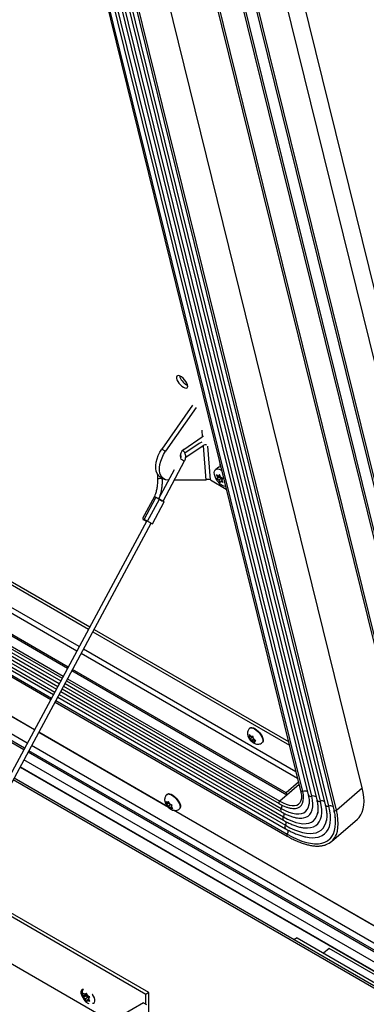
# Model space of a CAD drawing. Units: inches. Extents: x 0.1 to 10.8, y 0.2 to 8.4.
# Drawn here: x 8.8 to 9, y 5.5 to 6 of the extents above; entities that cross this region are included whole.
import ezdxf

# ---------------------------------------------------------------- set-up
doc = ezdxf.new("R2010")
doc.units = ezdxf.units.IN
doc.header["$MEASUREMENT"] = 0
doc.layers.add('FORMAT', color=7, linetype='Continuous')
doc.dimstyles.new('SLDDIMSTYLE1', dxfattribs={"dimtxt": 0.18, "dimasz": 0.02800105168269231, "dimexe": 0, "dimexo": 0.0625, "dimgap": 0, "dimtad": 0, "dimtih": 1, "dimtoh": 1, "dimdec": 0, "dimrnd": 1e-09, "dimzin": 0, "dimdsep": 46, "dimtxsty": 'Standard', "dimblk1": 'DOT', "dimblk2": 'DOT', "dimsah": 1, "dimcen": 0.09, "dimadec": 0, "dimazin": 0, "dimtfac": 0.02800105168269231, "dimtdec": 0, "dimtofl": 0, "dimtmove": 0, "dimatfit": 3, "dimldrblk": 'DOT', "dimfxl": 0, "dimfrac": 2, "dimtolj": 1, "dimtzin": 0, "dimarcsym": 0})

# ---------------------------------------------------------------- blocks, each defined once
blk = doc.blocks.new('_Dot')
at = {"color": 0, "linetype": 'ByBlock', "lineweight": -2}
blk.add_line((-0.5, 0), (-1, 0), dxfattribs=at)
at = {"color": 0, "linetype": 'ByBlock', "const_width": 0.5}
blk.add_lwpolyline([(-0.25, 0, 1), (0.25, 0, 1)], format="xyb", close=True, dxfattribs=at)

msp = doc.modelspace()

# ---------------------------------------------------------------- linework, layer by layer
at = {"color": 7, "linetype": 'Continuous', "lineweight": 25}
for p, q in [((9.002439659355101, 5.566184285359832), (8.873972784756399, 6.087016496354583)), ((9.003113646271304, 5.567311734505176), (8.875082942402862, 6.086375615986802)), ((8.888772529686667, 6.078472785464402), (9.011424720601084, 5.581214546896212)), ((8.889882687333131, 6.077831905096621), (9.01209870751729, 5.582341996041555)), ((8.821850819676694, 6.074884693384055), (8.926734810458582, 5.649662541856475)), ((8.92775655933843, 5.649354911104933), (8.822872568556544, 6.074577062632513)), ((8.825611437721971, 6.07286312644293), (8.930495428503857, 5.647640974915349)), ((8.95758588536376, 5.65118537745282), (8.852701894581875, 6.0764075289804)), ((8.932331170295727, 5.646959110619311), (8.827447179513841, 6.07218126214689)), ((8.82990862648935, 6.070382412171008), (8.934792617271238, 5.645160260643429)), ((8.936628359063109, 5.64447839634739), (8.831744368281221, 6.069700547874969)), ((8.834205815256732, 6.067901697899087), (8.93908980603862, 5.642679546371508)), ((8.940928036209096, 5.64199834953597), (8.836044045427208, 6.06722050106355)), ((8.838414935220237, 6.065322433019203), (8.943298926002123, 5.640100281491623)), ((8.944620192291154, 5.639967427558491), (8.839736201509268, 6.065189579086071)), ((8.899020869468524, 6.063277663498932), (9.016026388225464, 5.588912242660816)), ((8.914456220508681, 6.063977065649586), (9.027075349505688, 5.607395007908669)), ((8.924770435161786, 6.058022796270536), (9.033337204071357, 5.617869873827567)), ((8.49113310081924, 5.920707716908153), (8.820403429875551, 5.730624001989582)), ((8.491270731531554, 5.922182087741594), (8.821041140956744, 5.731809682571015)), ((8.8098337332076, 5.710972024063484), (8.4888519504296, 5.896270863064534)), ((8.81021697921888, 5.711684583977976), (8.488934662527726, 5.897156917514154)), ((8.488279121065137, 5.890134420890341), (8.807179531778207, 5.706037132406656)), ((8.487970723158018, 5.886830704214669), (8.805750571922648, 5.703380302374448)), ((8.487650561872703, 5.883400972193883), (8.804267106524684, 5.700622131523312)), ((8.48704501458074, 5.876914038786827), (8.80146130677417, 5.695405376824064)), ((8.48733040058739, 5.879971240173094), (8.802783641126721, 5.697863960672175)), ((8.869467629024953, 5.853120367477611), (8.870105392358331, 5.852818793029047)), ((8.789698979191416, 5.673535969472313), (8.484506470761424, 5.849719854409511)), ((8.872494691430495, 5.842841080767777), (8.857134932646373, 5.820849478102954)), ((8.874361453332828, 5.841763422060172), (8.859001694548706, 5.819771819395349)), ((8.8681533748804, 5.820651467379408), (8.87743757810839, 5.826949094611468)), ((8.875917167908002, 5.823655200913689), (8.868756778602709, 5.818798191478002)), ((8.877783929810334, 5.822577542206083), (8.86909936006947, 5.816686656197263)), ((8.877783929810334, 5.822577542206083), (8.879151464377268, 5.805316910911511)), ((8.857134932646373, 5.820849478102954), (8.859001694548706, 5.819771819395349)), ((8.866632964680013, 5.817357573681629), (8.866343032975614, 5.81718543312813)), ((8.857730205083838, 5.7947469141686), (8.868572322307841, 5.814905396956887)), ((8.88574779481881, 5.811777217542198), (8.884198079560724, 5.810726020280397)), ((8.88625982698141, 5.813756789500013), (8.886221257522926, 5.813157954208484)), ((8.886221257522926, 5.813157954208484), (8.886312733434899, 5.812003371335708)), ((8.863319740164982, 5.810417245729004), (8.85552804596025, 5.795930339687263)), ((8.856396969875421, 5.806881687435784), (8.858263731777754, 5.805804028728178)), ((8.857423891774046, 5.80574073188901), (8.857417322600426, 5.806292650345646)), ((8.88461383327629, 5.808028699091603), (8.885111036242794, 5.806635305983082)), ((8.886057464247077, 5.806878398845436), (8.884773948599705, 5.806007769143006)), ((8.885111036242794, 5.806635305983082), (8.884773948599705, 5.806007769143006)), ((8.886353958634787, 5.807478400615), (8.885111036242794, 5.806635305983082)), ((8.886124765872253, 5.808120704940102), (8.885561308666977, 5.807339617915447)), ((8.886239362253521, 5.807799552777551), (8.885561308666977, 5.807339617915447)), ((8.887118124418858, 5.806266092761569), (8.885721423990391, 5.805318687966849)), ((8.886385155978893, 5.807390971200436), (8.886057464247077, 5.806878398845436)), ((8.886057464247077, 5.806878398845436), (8.887118124418858, 5.806266092761569)), ((8.886621968838757, 5.80672731183158), (8.886124765872253, 5.808120704940102)), ((8.886696721938337, 5.810477432643641), (8.887138749254959, 5.810193450448961)), ((8.887118124418858, 5.806266092761569), (8.887404231669514, 5.805648953963696)), ((8.860561117403158, 5.805288206048404), (8.860149260430536, 5.805287570110945)), ((8.879151464377268, 5.805316910911511), (8.863402134116894, 5.805292592787176)), ((8.881522822694018, 5.805433860552046), (8.889440090859715, 5.800863318926703)), ((8.885721423990391, 5.805318687966849), (8.88644499651908, 5.804078845042908)), ((8.88644499651908, 5.804078845042908), (8.88678208416217, 5.804706381882983)), ((8.887399127098515, 5.805124932220997), (8.88678208416217, 5.804706381882983)), ((8.887232356586354, 5.805410693815348), (8.88779581379163, 5.806191780840003)), ((8.887955929115043, 5.804170850891405), (8.887232356586354, 5.805410693815348)), ((8.853440024730324, 5.797057392794131), (8.847519062398694, 5.786048692667925)), ((8.84821100767791, 5.785672916267535), (8.854131970009538, 5.796681616393741)), ((8.855914340812003, 5.795719647471704), (8.854131970009538, 5.796681616393741)), ((8.849993378480374, 5.784710947345498), (8.855914340812003, 5.795719647471704)), ((8.852436718287011, 5.783400429753006), (8.85835768061864, 5.794409129879212)), ((8.849606235447135, 5.784920062558009), (8.661980574581564, 5.4360722704657)), ((8.666097498391403, 5.438448919992713), (8.85180766240847, 5.783735275748021)), ((8.847707168151238, 5.785945446600475), (8.847556673395562, 5.785665635390234)), ((8.849993378480374, 5.784710947345498), (8.84821100767791, 5.785672916267535)), ((8.822569532522765, 5.72937353754823), (8.921104072652367, 5.67249075831541)), ((8.823207243603957, 5.730559218129662), (8.920657176977599, 5.674302569049505)), ((8.793253101459207, 5.680144061884758), (8.712673584780767, 5.726661626709014)), ((8.793313536146453, 5.680256426617353), (8.713064330025414, 5.726583307215648)), ((8.919749959286836, 5.647518737389126), (8.811999835854815, 5.709721559622132)), ((8.91948138784459, 5.648607583510062), (8.812383081866095, 5.710434119536624)), ((8.809345634425421, 5.704786667965303), (8.915962707148891, 5.643237941983513)), ((8.806433209171898, 5.69937166708196), (8.918112887808984, 5.634900360915108)), ((8.807916674569862, 5.702129837933096), (8.917073303756629, 5.639115057210898)), ((8.803627409421384, 5.694154912382712), (8.919969929380118, 5.626991805217468)), ((8.804949743773935, 5.696613496230823), (8.919152471861338, 5.630685664619319)), ((8.860487195251027, 5.641330645705533), (8.795419204106421, 5.678893597443405)), ((8.860169581426964, 5.641661253198279), (8.795479638793667, 5.679005962176)), ((8.901406439918128, 5.681218006170339), (8.90121776167898, 5.681054761288554)), ((8.900603980992681, 5.676702066837978), (8.901177563952515, 5.676039947255889)), ((8.901289302251884, 5.67670455803359), (8.900989221609754, 5.676681927138903)), ((8.901610540039986, 5.67716877594942), (8.901036957080152, 5.677830895531506)), ((8.901036957080152, 5.677830895531506), (8.901163012937126, 5.677135025226073)), ((8.901289302251884, 5.67670455803359), (8.901163012937126, 5.677135025226073)), ((8.901603933909403, 5.675632110958093), (8.901177563952515, 5.676039947255889)), ((8.901712795464263, 5.677070965414241), (8.901289302251884, 5.67670455803359)), ((8.902976139285014, 5.676819346461984), (8.901603933909403, 5.675632110958093)), ((8.901603933909403, 5.675632110958093), (8.90173022322416, 5.675201643765611)), ((8.902036909996873, 5.676760939651623), (8.901610540039986, 5.67716877594942)), ((8.90173022322416, 5.675201643765611), (8.90198085205271, 5.674613554305017)), ((8.903189045204062, 5.675658886024553), (8.90198085205271, 5.674613554305017)), ((8.902036909996873, 5.676760939651623), (8.902336990639, 5.67678357054631)), ((8.90266617331191, 5.674616045500631), (8.902366092669784, 5.674593414605944)), ((8.903513159736672, 5.675348860261934), (8.90266617331191, 5.674616045500631)), ((8.90266617331191, 5.674616045500631), (8.9030925432688, 5.674208209202835)), ((8.902972860084624, 5.676175341386643), (8.90284680422765, 5.676871211692077)), ((8.903099149399381, 5.675744874194161), (8.902972860084624, 5.676175341386643)), ((8.9030925432688, 5.674208209202835), (8.90379069920021, 5.673653870465587)), ((8.903099149399381, 5.675744874194161), (8.903525519356268, 5.675337037896365)), ((8.903867812169935, 5.675065255966914), (8.903413781056901, 5.674672427118664)), ((8.903413781056901, 5.674672427118664), (8.90371386169903, 5.674695058013351)), ((8.903413781056901, 5.674672427118664), (8.90354007037166, 5.674241959926182)), ((8.904223675287678, 5.674782699159119), (8.903525519356268, 5.675337037896365)), ((8.90379069920021, 5.673653870465587), (8.90354007037166, 5.674241959926182)), ((8.907499022353468, 5.673794887712579), (8.907687700592616, 5.673958132594365)), ((8.99556843506562, 5.5546900623024), (8.79186508183863, 5.672285505030962)), ((8.786093319215954, 5.661554208266367), (8.98931835477155, 5.544234892451975)), ((8.986049987903714, 5.538767549773327), (8.783075079955431, 5.655942469993565)), ((8.925673562468056, 5.653965068395287), (8.91948138784459, 5.648607583510062)), ((8.91948138784459, 5.648607583510062), (8.919749959286836, 5.647518737389126)), ((8.925942133910302, 5.652876222274354), (8.919749959286836, 5.647518737389126)), ((8.944620192291154, 5.639967427558491), (8.95758588536376, 5.65118537745282)), ((8.859083508724945, 5.644356861977966), (8.859471707558658, 5.643580399801734)), ((8.859773771775732, 5.643095893289209), (8.859471707558658, 5.643580399801734)), ((8.860837866516139, 5.64368835661063), (8.859527947626315, 5.64255501152916)), ((8.860081882410938, 5.643690665471679), (8.859656146338029, 5.64393643767516)), ((8.859889330211248, 5.648013100799553), (8.859700651972101, 5.647849855917769)), ((8.860681355880073, 5.643881137313602), (8.859773771775732, 5.643095893289209)), ((8.860566817706003, 5.644110232695085), (8.860081882410938, 5.643690665471679)), ((8.860081882410938, 5.643690665471679), (8.860205554266773, 5.643929399780721)), ((8.86045227953193, 5.644339328076568), (8.860205554266773, 5.643929399780721)), ((8.860840478365644, 5.643562865900337), (8.86045227953193, 5.644339328076568)), ((8.861142542582717, 5.643078359387811), (8.860840478365644, 5.643562865900337)), ((8.859650099919898, 5.642857158980165), (8.859527947626315, 5.64255501152916)), ((8.859773771775732, 5.643095893289209), (8.859650099919898, 5.642857158980165)), ((8.860526321312307, 5.641888815022872), (8.860100585239397, 5.642134587226354)), ((8.861598096280032, 5.642816117390636), (8.860526321312307, 5.641888815022872)), ((8.860526321312307, 5.641888815022872), (8.860828385529382, 5.641404308510347)), ((8.860828385529382, 5.641404308510347), (8.86134115733467, 5.640735627178956)), ((8.861142542582717, 5.643078359387811), (8.861568278655627, 5.642832587184329)), ((8.86134115733467, 5.640735627178956), (8.861463309628254, 5.641037774629962)), ((8.861586981484088, 5.641276508939005), (8.861463309628254, 5.641037774629962)), ((8.862028007938353, 5.641658086124145), (8.861586981484088, 5.641276508939005)), ((8.861586981484088, 5.641276508939005), (8.862012717556997, 5.641030736735524)), ((8.861895092119292, 5.641871281121475), (8.862018763975128, 5.642110015430519)), ((8.861895092119292, 5.641871281121475), (8.862197156336366, 5.641386774608949)), ((8.862018763975128, 5.642110015430519), (8.862265489240285, 5.642519943726365)), ((8.862709928141655, 5.64071809327756), (8.862197156336366, 5.641386774608949)), ((8.999417094652099, 5.561128121940016), (8.86296333284636, 5.639901201898315)), ((8.999482537684413, 5.561237595416545), (8.863354078091009, 5.63982288240495)), ((8.865981912646589, 5.640589982341794), (8.866170590885735, 5.640753227223579)), ((8.925886346876275, 5.643211873457888), (8.926038278563814, 5.643351265163402)), ((8.93083963749414, 5.642375527039674), (8.930892723896159, 5.64267311794265)), ((8.939622124498872, 5.634794395543082), (8.93964601812407, 5.634925744142334)), ((8.94224379654942, 5.624305952687121), (8.955209489622028, 5.635523902581449)), ((8.929893935083047, 5.631076009208096), (8.93017726654688, 5.631081071096157)), ((8.849106391723376, 5.547669483016266), (8.754282918073566, 5.602409909171569)), ((8.850639399224988, 5.548554469409481), (8.755009339939685, 5.6037605275409)), ((8.74464822099502, 5.584496353062965), (8.831867352831331, 5.534145819995093)), ((8.924921815116766, 5.57593026826867), (8.923298555653625, 5.574993180527072)), ((8.924921815116766, 5.57593026826867), (8.96734822198796, 5.551438024913989)), ((8.941039520435945, 5.570693430907691), (8.938219594263211, 5.5682536237694)), ((8.98346592730714, 5.54620118755301), (8.941039520435945, 5.570693430907691)), ((8.817821854408788, 5.548205041936924), (8.818075123157046, 5.547349758499014)), ((8.819171874669983, 5.54686295678582), (8.817821854408788, 5.546083606677966)), ((8.818075123157046, 5.546498240227556), (8.817821854408788, 5.546083606677966)), ((8.8182879911935, 5.546801113261544), (8.818075123157046, 5.547349758499014)), ((8.8182879911935, 5.546801113261544), (8.818075123157046, 5.546498240227556)), ((8.819702204755874, 5.547617521373367), (8.8182879911935, 5.546801113261544)), ((8.818818321279391, 5.547555677849091), (8.818392585206482, 5.547801450052572)), ((8.818818321279391, 5.54543424259013), (8.818392585206482, 5.545680014793613)), ((8.819526244062992, 5.547964352973169), (8.818818321279391, 5.547555677849091)), ((8.818818321279391, 5.547555677849091), (8.819031189315846, 5.547858550883079)), ((8.820232534841765, 5.546250650701954), (8.818818321279391, 5.54543424259013)), ((8.818818321279391, 5.54543424259013), (8.819031189315846, 5.54488559735266)), ((8.819412844666457, 5.548347300440605), (8.819031189315846, 5.547858550883079)), ((8.819031189315846, 5.54488559735266), (8.819412844666457, 5.544104429922686)), ((8.819702204755874, 5.547617521373367), (8.819171874669983, 5.54686295678582)), ((8.819171874669983, 5.54686295678582), (8.820232534841765, 5.546250650701954)), ((8.819666113414716, 5.547492017002693), (8.819412844666457, 5.548347300440605)), ((8.81987898145117, 5.546943371765224), (8.819666113414716, 5.547492017002693)), ((8.81987898145117, 5.544821936506263), (8.819666113414716, 5.544519063472275)), ((8.81987898145117, 5.546943371765224), (8.82030471752408, 5.546697599561741)), ((8.820551453056993, 5.545210146101032), (8.81987898145117, 5.544821936506263)), ((8.81987898145117, 5.544821936506263), (8.82030471752408, 5.544576164302782)), ((8.820232534841765, 5.546250650701954), (8.820463940090493, 5.545654227726687)), ((8.82040931153706, 5.54557650109381), (8.820622179573515, 5.545879374127798)), ((8.82040931153706, 5.54557650109381), (8.820622179573515, 5.54502785585634)), ((8.820622179573515, 5.545879374127798), (8.821003834924127, 5.546368123685324)), ((8.821003834924127, 5.544246688426365), (8.820622179573515, 5.54502785585634)), ((8.850639399224988, 5.548554469409481), (8.849106391723376, 5.547669483016266)), ((8.849106391723376, 5.542823292253079), (8.849106391723376, 5.547669483016266)), ((8.850639399224988, 5.53124741466739), (8.850639399224988, 5.548554469409481)), ((8.848002598037944, 5.543460498784357), (8.435425410360942, 5.305284758051612)), ((8.819412844666457, 5.544104429922686), (8.819666113414716, 5.544519063472275)), ((8.848002598037944, 5.543460498784357), (8.849535605539556, 5.542575512391141))]:
    msp.add_line(p, q, dxfattribs=at)
at = {"color": 8, "linetype": 'Continuous', "lineweight": 25}
for p, q in [((8.900253475897006, 6.062344559967957), (9.016736032502873, 5.59009933964271)), ((8.815704394386941, 5.721887200490241), (8.490118955667064, 5.909843673497204)), ((8.489883174825321, 5.907317868098769), (8.814611905268881, 5.719855962252563)), ((8.488401135471383, 5.891441501837647), (8.807744884798767, 5.707088279419624)), ((8.488122340507866, 5.888454907088469), (8.806453090005094, 5.704686477024739)), ((8.48748175485111, 5.881592624733238), (8.803484940201164, 5.699167868850763)), ((8.487801916136425, 5.885022356754026), (8.804968405599126, 5.701926039701899)), ((8.487131875112127, 5.877844533382822), (8.801863774526108, 5.696153675249789)), ((8.78834283424998, 5.671014522425068), (8.484213787758424, 5.846584483852934)), ((8.787915563141137, 5.670220107725836), (8.484121574170178, 5.845596644564219)), ((8.87716409589183, 5.830400909154079), (8.87743757810839, 5.826949094611468)), ((8.881522822694018, 5.805433860552046), (8.880189153144354, 5.822267057256671)), ((8.88638083475935, 5.813266198063671), (8.886221257522926, 5.813157954208484)), ((8.816778007916096, 5.71860549781121), (8.925162661836977, 5.656036368924044)), ((8.924397066450616, 5.659140256514137), (8.817870497034153, 5.720636736048888)), ((8.808619192652309, 5.703436012583387), (8.917028354261912, 5.640852735708667)), ((8.809910987445981, 5.705837814978272), (8.916221679395681, 5.6444659588524)), ((8.805651042848378, 5.697917404409411), (8.919106312931627, 5.632421071119007)), ((8.807134508246342, 5.700675575260547), (8.918066728879271, 5.636635767414795)), ((8.80402987717332, 5.694903210808437), (8.920002020042748, 5.627953917785688)), ((8.993637223711191, 5.551459520968912), (8.790081665788351, 5.668969643284483)), ((8.99409990364316, 5.552233494589653), (8.790508936897194, 5.669764057983716)), ((8.991419721815333, 5.54775007119003), (8.788033868967185, 5.665162224851303)), ((8.989404938180499, 5.544379729670728), (8.786173276410102, 5.661702870717503)), ((8.98556160041671, 5.537950572408369), (8.782624068686738, 5.655103915797053)), ((8.925942154644359, 5.65287613821405), (8.916221679395681, 5.6444659588524))]:
    msp.add_line(p, q, dxfattribs=at)
at = {"color": 7, "linetype": 'Continuous', "lineweight": 25, "flags": 128}
for points in [[(8.86798015839779, 5.851833404191392), (8.868701285901171, 5.851503345187156), (8.869319324194663, 5.85139888044641), (8.86978843620538, 5.85152775764108), (8.870073830041523, 5.851880418539212), (8.870154339347863, 5.852430707895307), (8.870023993117451, 5.853137813265232), (8.869692458533903, 5.853949291878489), (8.86918432400061, 5.854804960078601), (8.868537275531347, 5.855641356869588), (8.86779930175103, 5.856396450527723), (8.867025134798936, 5.857014239210706), (8.866272191096328, 5.857448904358113), (8.865596313033137, 5.857668208844425), (8.865047627393377, 5.857655887859142), (8.864666827680875, 5.857412855193378), (8.864482156068267, 5.85695713546815), (8.864507308804242, 5.856322527330701), (8.864740420425441, 5.855556096763448), (8.865164202109336, 5.854714686415376), (8.8657472239071, 5.853860699842805), (8.86644624575914, 5.853057473323094), (8.867209424412508, 5.852364578492694), (8.86798015839779, 5.851833404191392)], [(8.877254539407332, 5.824292080768682), (8.876569538054344, 5.82402401630713), (8.875917167908002, 5.823655200913689)], [(8.856396969875421, 5.806881687435784), (8.856219466295514, 5.806990947775954), (8.855411434011629, 5.807702994512417), (8.854783609867528, 5.808657349492822), (8.854353338918196, 5.809827646512927), (8.854132508366993, 5.811181553483634), (8.854127219154908, 5.812681665677721), (8.854337617408325, 5.814286539119616), (8.854757890401967, 5.815951835568493), (8.8553764271485, 5.81763154746197), (8.856176139178196, 5.819279268978566), (8.857134932646373, 5.820849478102954)], [(8.860149260430536, 5.805287570110945), (8.85905214491108, 5.805463222469482), (8.858086228197847, 5.805913289068348), (8.857278195913961, 5.806625335804812), (8.85665037176986, 5.807579690785216), (8.856220100820527, 5.808749987805321), (8.855999270269326, 5.810103894776027), (8.855993981057239, 5.811604006970115), (8.856204379310658, 5.813208880412009), (8.8566246523043, 5.814874176860886), (8.85724318905083, 5.816553888754364), (8.858042901080527, 5.818201610270958), (8.859001694548706, 5.819771819395349)], [(8.889109159743338, 5.802204984516125), (8.888920754818217, 5.802195853986515), (8.888150160701885, 5.802323436972602), (8.887313006105499, 5.802698869644735), (8.886457943411267, 5.803300333220655), (8.88563466575495, 5.804092872823557), (8.88489101904144, 5.805030428932487), (8.884270221314683, 5.806058514194272), (8.883808351082047, 5.807117380030434), (8.883532250562627, 5.808145489007395), (8.883457965715023, 5.809083091168441), (8.883589813704566, 5.809875696484014), (8.883920132005349, 5.810477241614177), (8.884429723718391, 5.810852766942494), (8.88508897322562, 5.810980448301861), (8.885859567341951, 5.810852865315774), (8.886696721938337, 5.810477432643641)], [(8.854131970009538, 5.796681616393741), (8.853701042788872, 5.796914593463456), (8.85346903730137, 5.797040948949727), (8.853471274279372, 5.797041446375183), (8.853475779980197, 5.797039082675991)], [(8.85502331348897, 5.796202495707217), (8.854603865034242, 5.796428498494975), (8.854294726604632, 5.79659553111122)], [(8.857731534798715, 5.794749386474878), (8.858096662560092, 5.794551929209886), (8.858328668047593, 5.794425573723617), (8.85832643106959, 5.79442507629816), (8.858090292185707, 5.794550512662036), (8.857656201400413, 5.794782786265927), (8.857090245100721, 5.795086535559204), (8.856478585002856, 5.795415517465464), (8.855914340812003, 5.795719647471704)], [(8.901406439918128, 5.681218006170339), (8.901733454101752, 5.681396759163368), (8.902310184698324, 5.681440253902986), (8.903016914952723, 5.681259873680384), (8.903812572271422, 5.680866101538448), (8.904650915943158, 5.68028182208276), (8.905483224480983, 5.679540991511518), (8.906261127137999, 5.678686664204712), (8.906939415039338, 5.677768490560059), (8.907478668557653, 5.676839831492363), (8.907847548238566, 5.675954657291099), (8.908024616135846, 5.675164411063367), (8.907999581706916, 5.674515019047495), (8.907773899861791, 5.674044221547001), (8.907687700592616, 5.673958132594365)], [(8.955209489622028, 5.635523902581449), (8.956033559886388, 5.636349409627503), (8.956919069768107, 5.637585617620075), (8.957612511109783, 5.639018924772978), (8.958109608614953, 5.640640494270995), (8.958407297512192, 5.64244032859894), (8.95850374245046, 5.644407331179678), (8.95839834881464, 5.646529374788202), (8.958091766391545, 5.648793376320016), (8.95758588536376, 5.65118537745282)], [(8.859889330211248, 5.648013100799553), (8.859944934084536, 5.648057286949775), (8.860426124463666, 5.648235895732673), (8.861058640331487, 5.648190597752052), (8.861805722164862, 5.647924025561893), (8.862623952283169, 5.647451671368936), (8.863465778126075, 5.64680098668194), (8.864282275835507, 5.64600978692977), (8.865025993532436, 5.645124053766126), (8.865653709047624, 5.644195262782973), (8.86612894183698, 5.643277391936232), (8.866424073098187, 5.642423784543192), (8.866521950875104, 5.6416840491628), (8.866416886867107, 5.641101176526534), (8.866170590885735, 5.640753227223579)], [(8.923938563803649, 5.640850449916134), (8.924218081556138, 5.640877390669785), (8.924747400463664, 5.640966307461137)], [(8.935124009540113, 5.638097024523665), (8.935155209427212, 5.638226976929525), (8.9352974020302, 5.638972262891095)], [(8.926562433441651, 5.635968445770307), (8.926637017667037, 5.635967203170136), (8.927335720491147, 5.635984818254927)], [(8.941617228206093, 5.625794527858083), (8.942385314747144, 5.626756208225979), (8.943158452090207, 5.628147214479935), (8.943722566582343, 5.629743020374849), (8.944073804749562, 5.631532724938332), (8.944209767279032, 5.63350410267348), (8.944129525408815, 5.635643687071409), (8.944054921062866, 5.6363905782186)], [(8.817922729050547, 5.550099027162937), (8.817843166861811, 5.550113701535653), (8.817245550912594, 5.550060265664315), (8.816801984100547, 5.549705897765312), (8.816565967129552, 5.54909333983718), (8.816565967129552, 5.548296475406443), (8.816801984100547, 5.547411418083914), (8.817245550912594, 5.546544918844744), (8.817581234495977, 5.546088268676677)], [(8.822353246985404, 5.543215092971344), (8.82291122021433, 5.54327419757611), (8.823354787026378, 5.543628565475113), (8.823590803997371, 5.544241123403245), (8.823590803997371, 5.545037987833983), (8.823354787026378, 5.545923045156512), (8.82291122021433, 5.546789544395681), (8.822313604265114, 5.54753297295508), (8.822234042076396, 5.547610159130154)]]:
    msp.add_lwpolyline(points, dxfattribs=at)
at = {"color": 8, "linetype": 'Continuous', "lineweight": 25, "flags": 128}
for points in [[(8.901217904244643, 5.681054884609049), (8.901544775862606, 5.681233514281583), (8.902121506459178, 5.6812770090212), (8.902828236713574, 5.6810966287986), (8.903623894032275, 5.680702856656662), (8.904462237704012, 5.680118577200975), (8.905294546241837, 5.679377746629733), (8.906072448898852, 5.678523419322927), (8.906750736800191, 5.677605245678275), (8.907289990318507, 5.676676586610578), (8.90765886999942, 5.675791412409314), (8.9078359378967, 5.675001166181582), (8.90781090346777, 5.674351774165711), (8.907585221622645, 5.673880976665217), (8.907496906651792, 5.673793063280042)], [(8.924747400463664, 5.640966307461137), (8.925388892822566, 5.641153488962606), (8.926372620557732, 5.641677114865187), (8.927154919796095, 5.642440632732765), (8.927724382853178, 5.643432908755541), (8.928072705675287, 5.644639473314689), (8.928194808931321, 5.646042731981989), (8.928088912080856, 5.647622222086212), (8.92775655933843, 5.649354911104933)], [(8.85970165572885, 5.647850723000531), (8.85975625584539, 5.647894042067989), (8.86023744622452, 5.648072650850889), (8.86086996209234, 5.648027352870268), (8.861617043925715, 5.647760780680107), (8.86243527404402, 5.647288426487152), (8.863277099886929, 5.646637741800156), (8.864093597596359, 5.645846542047984), (8.864837315293288, 5.64496080888434), (8.865465030808476, 5.644032017901188), (8.865940263597833, 5.643114147054447), (8.866235394859041, 5.642260539661407), (8.866333272635957, 5.641520804281014), (8.86622820862796, 5.640937931644748), (8.8659820868871, 5.640590133136469)], [(8.916221679395681, 5.6444659588524), (8.917901380402885, 5.643583020281477), (8.919506697441848, 5.642915222271925), (8.921014221375282, 5.642472302822477), (8.92240196910959, 5.642260720696072), (8.923649704157869, 5.642283561236556), (8.924739231733458, 5.642540491377414), (8.925654664070906, 5.643027764498636), (8.925886346876275, 5.643211873457888)], [(8.927335720491147, 5.635984818254927), (8.928087435875433, 5.636069852173344), (8.929369586557318, 5.636415786078296), (8.930469422201512, 5.63700121476074), (8.931374892778543, 5.637819724141522), (8.932076077763288, 5.638862346460581), (8.93256529482632, 5.640117658529608), (8.932837184003121, 5.641571906886881), (8.932888766418976, 5.643209158483081), (8.932719476926144, 5.645011475247098), (8.932331170295727, 5.646959110619311)], [(8.93017726654688, 5.631081071096157), (8.93022622450662, 5.631082687242737), (8.93174559075693, 5.631254930130002), (8.93310271627095, 5.631657699236775), (8.934286022532307, 5.632287558279051), (8.935285413989197, 5.633139133521563), (8.936092364186088, 5.634205159624599), (8.936699988508423, 5.635476541629316), (8.937103102919725, 5.63694243255273), (8.93729826818997, 5.638590325930338), (8.937283819237887, 5.640406162516874), (8.937059879336843, 5.642374450234829), (8.936628359063109, 5.64447839634739)], [(8.917028354261912, 5.640852735708667), (8.918990336866996, 5.639814063232988), (8.920873600981988, 5.639007564370587), (8.922654463467953, 5.638443381312602), (8.924310528945847, 5.638128608988334), (8.925820971431413, 5.638067205842395), (8.927166796234017, 5.638259944054973), (8.928331078825902, 5.638704399831215), (8.92929917767794, 5.639394983881854), (8.930058918385365, 5.640323011711769), (8.930600746767967, 5.641476812832544), (8.93083963749414, 5.642375527039674)], [(8.935580110594605, 5.626488653076889), (8.936081212161973, 5.626627294503573), (8.937492794779002, 5.627210290585286), (8.938715922948658, 5.628029717922574), (8.939741287927022, 5.629079340178614), (8.94056108606748, 5.63035116909426), (8.941169078211173, 5.631835525283511), (8.941560637170772, 5.633521111899489), (8.941732782946165, 5.635395100610261), (8.941684205404057, 5.637443229230195), (8.941415274248875, 5.639649910263795), (8.940928036209096, 5.64199834953597)], [(8.944274729311452, 5.626959034505845), (8.944646818037176, 5.62780097487865), (8.945143915542346, 5.629422544376666), (8.945441604439585, 5.631222378704611), (8.945538049377854, 5.633189381285348), (8.945432655742033, 5.635311424893873), (8.945126073318937, 5.637575426425688), (8.944620192291154, 5.639967427558491)], [(8.918066728879271, 5.636635767414795), (8.920203562867524, 5.635491561397263), (8.922268415112242, 5.634566772924297), (8.924241399957545, 5.633870308214429), (8.926103516480827, 5.633408874603544), (8.927836831482034, 5.633186915949558), (8.929424652190178, 5.633206569835647), (8.930851687023848, 5.633467646984142), (8.9321041928575, 5.633967633079383), (8.933170107375267, 5.634701712981954), (8.934039165237653, 5.635662817101105), (8.93470299694237, 5.636841689478773), (8.935124009540113, 5.638097024523665)], [(8.919106312931627, 5.632421071119007), (8.921379473212047, 5.631193177009713), (8.923586800051119, 5.630171392381116), (8.92571149435878, 5.629363493631208), (8.927737385928419, 5.628775629357299), (8.929649056501924, 5.628412273561475), (8.931431957111938, 5.62827619160074), (8.933072518808268, 5.628368419140989), (8.934558255925811, 5.628688254274948), (8.935877861107988, 5.629233262864128), (8.937021291362562, 5.62999929706408), (8.937979844494874, 5.630980526891995), (8.9387462253368, 5.632169484596405), (8.939314601267377, 5.633557121491264), (8.939622124498872, 5.634794395543082)], [(8.920002020042748, 5.627953917785688), (8.922517131483716, 5.62659035995809), (8.924964221223522, 5.625442236666466), (8.927326573157925, 5.624517390757074), (8.92958805002782, 5.623822139865259), (8.93173320365308, 5.623361233259589), (8.933747380459284, 5.623137819399532), (8.935616821576499, 5.62315342442829), (8.937328756826306, 5.623407941747696), (8.938871491955068, 5.623899632746379), (8.940234488517547, 5.62462513867625), (8.941408435865155, 5.625579503596155), (8.941617228206093, 5.625794527858083)]]:
    msp.add_lwpolyline(points, dxfattribs=at)
at = {"color": 7, "linetype": 'Continuous', "lineweight": 25}
for centre, radius, start, end in [((8.8733168201611, 5.859693932344798), 0.007617612976892086, 196.2805564278337, 239.648632462095), ((8.878607614644446, 5.825164484811128), 0.002133967580628891, 105.3803686580763, 123.2498895436195), ((8.879088865372493, 5.820492418910763), 0.002459795922037404, 75.21505481837958, 122.0396239414682), ((8.870026621844078, 5.817520436127768), 0.003648617667785898, 120.8914223216141, 197.6961970212698), ((8.88661968218219, 5.810415656886637), 0.001616797758902727, 87.66775033777682, 122.6338252532823), ((8.880440215629829, 5.803285418916544), 0.002405792908085307, 63.25630923442665, 122.3904933897601), ((8.739508680451117, 5.581396047173459), 0.2438963730307528, 61.55701367168617, 61.73034820850602), ((8.986264103762382, 6.036522952225179), 0.2738185817066522, 241.5151088364103, 242.0038246191024), ((8.871715671819643, 5.829778771402367), 0.04997795207479466, 241.0434853838971, 241.9461848219767), ((8.864548674434543, 5.8163749604198), 0.03509687654308128, 241.0434853849117, 241.9461848207765), ((9.076342756695988, 6.208423836926858), 0.480696010251777, 241.6447727214108, 241.8361095384513), ((8.997945409501018, 6.057620983829731), 0.3104346815305265, 241.5366618746289, 242.048393920491), ((8.901455383353587, 5.676763004026762), 0.00047315983891184, 128.1637056630407, 189.8664368809125), ((8.904685107000423, 5.677751002615409), 0.00390263611886497, 206.0041210664571, 220.7863478948947), ((8.900988528759237, 5.675118136735089), 0.002142899722509493, 51.00373665397194, 73.1261085011147), ((8.903714554549529, 5.676258848417138), 0.002142899722477606, 231.0037366538935, 253.1261085014018), ((8.900017976308403, 5.673625982536874), 0.003902636118814125, 26.0041210663557, 40.7863478949868), ((8.903247699955193, 5.674613981125494), 0.0004731598389158308, 308.163705663416, 9.866436880626122), ((8.861068385579445, 5.643590610234805), 0.00159671066728116, 180.366389929689, 207.3452614054006), ((8.859923134379772, 5.643330581039169), 0.0006620761873138923, 64.75010696597707, 113.7820598542087), ((8.858233219808291, 5.640236651383283), 0.004226286809759301, 37.89639837196948, 51.90882039371144), ((8.86343564408685, 5.644730523027522), 0.00422628680992642, 217.8963983722958, 231.908820393498), ((8.861745729515254, 5.641636593371506), 0.0006620761873059047, 244.7501069658219, 293.7820598545194), ((8.860600478315567, 5.64137656417588), 0.001596710667293375, 0.3663899296216019, 27.34526140513725), ((8.9326947580093, 5.640156540361082), 0.01396912317774279, 256.3894111821135, 281.9203762096628), ((8.93679636116005, 5.630604814741709), 0.008319717767816157, 288.9939129353041, 334.0102974238065), ((8.819773349461109, 5.546923999363284), 0.001750783659241913, 165.9255768452539, 194.0744231546905), ((8.818774763566523, 5.547126804618884), 0.0007753752382427111, 70.68801478763515, 119.531021274693), ((8.82100541333311, 5.547126490638671), 0.002986496808910254, 208.9691519130395, 228.6199912834348), ((8.81769188939751, 5.545251123716725), 0.002986496808838821, 28.96915191288274, 48.61999128372584), ((8.818923953269474, 5.545453614992069), 0.001750783659221021, 345.9255768451133, 14.07442315488751), ((8.81992253916404, 5.545250809736459), 0.000775375238232868, 250.6880147872516, 299.5310212749678)]:
    msp.add_arc(centre, radius, start, end, dxfattribs=at)
at = {"color": 8, "linetype": 'Continuous', "lineweight": 25}
for centre, radius, start, end in [((8.975788298100484, 6.016962541013434), 0.2287408024367582, 241.4277243947734, 242.0485926456679), ((8.855528299676138, 5.805350552356547), 0.0006615991800753363, 87.23093013364091, 155.4420432217497), ((8.856294424679268, 5.80451500132925), 0.001666775685888544, 47.34084597130528, 116.1337993224223), ((8.927386073468716, 5.649975005822529), 0.0007223414971124139, 205.630831697736, 300.8569061141704), ((8.928730382846375, 5.647172147563068), 0.002390144117898532, 54.04181131368034, 114.0436794468591), ((8.916582243820253, 5.643748554437299), 0.0008029170561597297, 116.6839089383056, 219.4799451017888), ((8.931782089248196, 5.648292913256472), 0.001442400593335687, 206.8708842777239, 292.3752938542298), ((8.933059571649936, 5.644794811639943), 0.002283584595522649, 53.0366595158937, 108.600815076696), ((8.936079377927305, 5.645812467970816), 0.001442611307282635, 206.8786204917224, 292.3675576401358), ((8.937356760417318, 5.642314097368028), 0.002283584595516972, 53.0366595157865, 108.6008150767458), ((8.917932555402333, 5.64000678515593), 0.001238229397168791, 136.9062811881346, 226.0836294238495), ((8.914742968333535, 5.642206070700202), 0.002656031709325156, 329.3672922794541, 6.419498450326711), ((8.940377150829322, 5.643332626900754), 0.001443527203701933, 206.8990528195359, 292.4343456756214), ((8.941651801917017, 5.639667275575515), 0.002440848747685207, 59.61597759572521, 107.2488343555902), ((8.9440109531266, 5.640544980779144), 0.0008394879881886319, 211.9869978165454, 316.5293657850802), ((8.91897088021134, 5.635791579444033), 0.001236989474999814, 136.9643219985452, 226.1092167805583), ((8.915948905541166, 5.637937027830549), 0.002485649685903301, 328.432064252894, 11.72448186002058), ((8.916980101737645, 5.633725095896352), 0.002494244306668537, 328.4788296668511, 11.3583966626182), ((8.920009958461714, 5.631576869558525), 0.001236629095067322, 136.9478685200914, 226.1256636937863), ((8.917833704743403, 5.629527181828614), 0.002678945872192504, 324.0364956899465, 9.974428210628496), ((8.92050139631686, 5.627455623990797), 0.0007054596864264314, 135.0621663096434, 221.0967822946889)]:
    msp.add_arc(centre, radius, start, end, dxfattribs=at)
at = {"color": 7, "linetype": 'Continuous', "lineweight": 25}
for points, knots in [([(8.8664275505699, 5.817914212750751), (8.86643283506597, 5.817908818425994), (8.866519795576236, 5.81782005059888), (8.866618912497033, 5.817498897932655), (8.866672073665221, 5.817001711852221), (8.866570965120047, 5.816650655828767), (8.86652528501125, 5.816492051258621)], [0, 0, 0, 0, 0.02309572272296742, 0.3800581563514106, 0.7199147627220697, 1, 1, 1, 1]), ([(8.868572322307841, 5.814905396956887), (8.868661204383546, 5.815086511873337), (8.86890335949956, 5.81557995111018), (8.869128906473778, 5.816455991800593), (8.869167644509151, 5.817487648561798), (8.868964225276851, 5.818484584844891), (8.868516392098599, 5.819354480658746), (8.868048268237628, 5.819938069088098), (8.867700540600087, 5.820142010765017), (8.867624584368118, 5.820186558967827)], [0, 0, 0, 0, 0.09915692919877017, 0.2701484804831455, 0.4423117849921018, 0.6145856505230959, 0.785431907578575, 0.9531306055613503, 1, 1, 1, 1]), ([(8.855068400160036, 5.808260077901388), (8.855009403639393, 5.807818404413492), (8.854891362291447, 5.806934695793132), (8.854914813523756, 5.806062088825999), (8.854926543938445, 5.80562560679174)], [0, 0, 0, 0, 0.4997953824591025, 0.9999999999999999, 0.9999999999999999, 0.9999999999999999, 0.9999999999999999]), ([(8.885561308666977, 5.807339617915447), (8.885379248781232, 5.80745606213159), (8.885040207633073, 5.807672910453644), (8.884748772310015, 5.807916099038968), (8.88461383327629, 5.808028699091603)], [0, 0, 0, 0, 0.5369846307294873, 0.9999999999999999, 0.9999999999999999, 0.9999999999999999, 0.9999999999999999]), ([(8.88779581379163, 5.806191780840003), (8.887605600318318, 5.806266887334232), (8.8871947857192, 5.806429098999794), (8.88682209696943, 5.806623123602138), (8.886621968838757, 5.80672731183158)], [0, 0, 0, 0, 0.4630153692705217, 1, 1, 1, 1]), ([(8.854926543938445, 5.80562560679174), (8.854936839109758, 5.805277710404691), (8.854967168783721, 5.804252804293821), (8.854858921866485, 5.802518046050837), (8.85452032926253, 5.800442261637185), (8.854056454477035, 5.798601522384226), (8.853624271496395, 5.797486394428185), (8.853450943410412, 5.797039169519052)], [0, 0, 0, 0, 0.1228577588617808, 0.3619401422738321, 0.6010262636464536, 0.8399905660863715, 1, 1, 1, 1]), ([(8.85610266208301, 5.796998709359092), (8.85629168474024, 5.797560411920343), (8.856724702147801, 5.798847172938615), (8.857155242397026, 5.80090914357432), (8.857422216985029, 5.803102612629217), (8.857463672449965, 5.804713910573021), (8.857430373554433, 5.805573423764803), (8.857423891774046, 5.80574073188901)], [0, 0, 0, 0, 0.1961460173176428, 0.4493357630610833, 0.7025379604641744, 0.9420976707123615, 1, 1, 1, 1]), ([(8.884773948599705, 5.806007769143006), (8.88490888763343, 5.805895169090371), (8.885200322956488, 5.805651980505047), (8.885539364104645, 5.805435132182992), (8.885721423990391, 5.805318687966849)], [0, 0, 0, 0, 0.4630153692703867, 1, 1, 1, 1]), ([(8.88678208416217, 5.804706381882983), (8.886982212292844, 5.80460219365354), (8.887354901042615, 5.804408169051197), (8.88776571564173, 5.804245957385636), (8.887955929115043, 5.804170850891405)], [0, 0, 0, 0, 0.5369846307294501, 1, 1, 1, 1]), ([(8.901231295309701, 5.681037987175227), (8.901171376774533, 5.680994630178303), (8.900873942246033, 5.680779406827113), (8.900507391460762, 5.680237717397778), (8.900180031835195, 5.679488956304319), (8.900051133205052, 5.678716437690516), (8.900080895204434, 5.677941410669958), (8.900267655280249, 5.677143779142124), (8.900574211758423, 5.676404898634939), (8.900860116873938, 5.675941605096275), (8.900981818420256, 5.675744394423939)], [0, 0, 0, 0, 0.03747683640010233, 0.1860343403427074, 0.3228036234575702, 0.453891920398342, 0.5855147056215682, 0.7254304348466858, 0.883123669924462, 1, 1, 1, 1]), ([(8.900989221609754, 5.676681927138903), (8.900957684964164, 5.676679792437036), (8.900808972932998, 5.676669726184116), (8.900694320016397, 5.676687814457655), (8.900603980992681, 5.676702066837978)], [0, 0, 0, 0, 0.212065192994207, 1, 1, 1, 1]), ([(8.900981818420256, 5.675744394423939), (8.901093337702335, 5.675584172554077), (8.901404878078392, 5.675136576580904), (8.902032154988369, 5.674453301751338), (8.902854974889022, 5.673781355686733), (8.903714480975564, 5.673304158993195), (8.90457761546857, 5.673033117332503), (8.905425703557231, 5.672958576459965), (8.906258321301287, 5.673091568163811), (8.906973611043433, 5.673374445876343), (8.907334858231582, 5.673685894475065), (8.907480910433996, 5.673811813112702)], [0, 0, 0, 0, 0.07439310833517092, 0.2078246605868951, 0.3467105083153497, 0.4826120103874215, 0.5980624480638788, 0.7073421228565098, 0.8161391037767842, 0.9256650578553042, 1, 1, 1, 1]), ([(8.90198085205271, 5.674613554305019), (8.902071191076425, 5.674599301924697), (8.902185843993026, 5.674581213651157), (8.902334556024194, 5.674591279904075), (8.902366092669784, 5.674593414605944)], [0, 0, 0, 0, 0.7879348070056318, 1, 1, 1, 1]), ([(8.90284680422765, 5.676871211692077), (8.902703120677188, 5.67683931025518), (8.902520766059542, 5.676798822848591), (8.90236914433028, 5.676786239117643), (8.902336990639, 5.67678357054631)], [0, 0, 0, 0, 0.7879348070055276, 1, 1, 1, 1]), ([(8.90371386169903, 5.674695058013351), (8.90374601539031, 5.674697726584683), (8.90389763711957, 5.674710310315632), (8.904079991737216, 5.674750797722221), (8.904223675287678, 5.674782699159119)], [0, 0, 0, 0, 0.2120651929945595, 1, 1, 1, 1]), ([(8.926734810458582, 5.649662541856475), (8.926795154609007, 5.649401677257668), (8.926969238143469, 5.648649123264335), (8.927126821716403, 5.647497478668831), (8.927153302643704, 5.646272435125323), (8.927018391329186, 5.645210193234621), (8.926728325438829, 5.644328408120518), (8.926390091144771, 5.643707311459325), (8.926096633311733, 5.643441392697664), (8.925992900651844, 5.643347394659937)], [0, 0, 0, 0, 0.08697234882241667, 0.2509017655715418, 0.4143303358313934, 0.5775886035595479, 0.7415557195632666, 0.9086440720798066, 1, 1, 1, 1]), ([(8.859722805564981, 5.647832164719953), (8.859620896124934, 5.647752463794576), (8.859291459193278, 5.647494819082816), (8.858917474510758, 5.646904216514208), (8.85862745710112, 5.646148648427164), (8.85852896719985, 5.64537651280023), (8.858570904585312, 5.6447553993158), (8.858650614902212, 5.6443970236934), (8.858675570482417, 5.644284824019176)], [0, 0, 0, 0, 0.09763367188482991, 0.3156148957081911, 0.5174530129424135, 0.7124162299643751, 0.9099637271807388, 0.9999999999999999, 0.9999999999999999, 0.9999999999999999, 0.9999999999999999]), ([(8.858675570482417, 5.644284824019176), (8.858737896061655, 5.64407207439273), (8.858891479711806, 5.643547813493787), (8.859306379468089, 5.642744289882133), (8.859915737643382, 5.641888160112212), (8.86066913992464, 5.641104047337211), (8.861505457345094, 5.640466344329149), (8.862370686452428, 5.640028351791612), (8.86323170218635, 5.639798044034288), (8.864079371268105, 5.63976216082496), (8.86490327787311, 5.639940223982421), (8.865560689007236, 5.640226693254445), (8.86586237317716, 5.640520383194763), (8.865960290380906, 5.640615705722731)], [0, 0, 0, 0, 0.07079998271027786, 0.1744664054209795, 0.2812299533172786, 0.3879164600856564, 0.5003757599755152, 0.6060393239757562, 0.6963860373887417, 0.7833886902489391, 0.8703429139386739, 0.9579173832142946, 0.9999999999999999, 0.9999999999999999, 0.9999999999999999, 0.9999999999999999]), ([(8.859656146338029, 5.64393643767516), (8.859611274882404, 5.643962786456295), (8.859399682140612, 5.644087034951591), (8.85922284492349, 5.64423795042419), (8.859083508724945, 5.644356861977966)], [0, 0, 0, 0, 0.2120651929942643, 1, 1, 1, 1]), ([(8.930495428503857, 5.647640974915349), (8.93056217862435, 5.647354455142307), (8.930754011753145, 5.646531026148933), (8.930945247351433, 5.645265777133772), (8.931008994790133, 5.643925476625499), (8.93096152787906, 5.642967415757894), (8.93085529463689, 5.642525853595329), (8.93082680440586, 5.642407432960048)], [0, 0, 0, 0, 0.1373665051832185, 0.3947775118085307, 0.6509447474981895, 0.9063883904607374, 1, 1, 1, 1]), ([(8.934792617271238, 5.645160260643429), (8.934868320760398, 5.64483736985685), (8.935086325265639, 5.643907536279066), (8.935316796657109, 5.642466225929831), (8.935435520279832, 5.640891209761748), (8.935377929606688, 5.639497652720915), (8.93526757439768, 5.63859235665953), (8.93514419965788, 5.638209177761465), (8.935132591046617, 5.638173123583126)], [0, 0, 0, 0, 0.1151369930871525, 0.3315617746533011, 0.5472289083848705, 0.7623809687615659, 0.9776418822317523, 1, 1, 1, 1]), ([(8.859527947626315, 5.64255501152916), (8.85966728382486, 5.642436099975384), (8.85984412104198, 5.642285184502784), (8.860055713783774, 5.642160936007488), (8.860100585239397, 5.642134587226354)], [0, 0, 0, 0, 0.7879348070056187, 1, 1, 1, 1]), ([(8.862265489240285, 5.642519943726365), (8.862072808514995, 5.642592701462923), (8.861828269596828, 5.642685041255392), (8.861613767156939, 5.642806772272659), (8.861568278655627, 5.64283258718433)], [0, 0, 0, 0, 0.7879348070055907, 1, 1, 1, 1]), ([(8.862012717556997, 5.641030736735524), (8.86205820605831, 5.641004921823853), (8.862272708498196, 5.640883190806587), (8.862517247416363, 5.640790851014118), (8.862709928141655, 5.64071809327756)], [0, 0, 0, 0, 0.2120651929945568, 1, 1, 1, 1]), ([(8.915962707148891, 5.643237941983513), (8.916251631256614, 5.643075374684828), (8.917092746346585, 5.642602109199517), (8.918454439943982, 5.641954263529189), (8.920017271255581, 5.641362813320418), (8.92150475090235, 5.640980242905272), (8.92279513588053, 5.64079506087982), (8.923538891112562, 5.640842161458395), (8.923853654265143, 5.640862094799314)], [0, 0, 0, 0, 0.0990155085198793, 0.2882536836873481, 0.4781037785291275, 0.6686684139986891, 0.8597778273444991, 1, 1, 1, 1]), ([(8.917073303756629, 5.639115057210898), (8.91740476597491, 5.638928007576253), (8.918370843425583, 5.638382834026388), (8.919944172761555, 5.63761571571074), (8.92176834182253, 5.636881593868319), (8.9235316548058, 5.636355057409157), (8.925114368797333, 5.6360353057428), (8.926066616756957, 5.636001806018306), (8.92648595321422, 5.635987053919711)], [0, 0, 0, 0, 0.0976877328760274, 0.2847199793350172, 0.4725287618437921, 0.6612852460651033, 0.850841954028586, 1, 1, 1, 1]), ([(8.93908980603862, 5.642679546371508), (8.939173527180008, 5.642323999726385), (8.939414935855146, 5.641298786224451), (8.939683055086448, 5.639697016718079), (8.939844662816315, 5.637925978736528), (8.939823384559666, 5.636329884456322), (8.93973953191722, 5.635288969746814), (8.939625594428597, 5.634835833426693), (8.939617278943077, 5.634802762235166)], [0, 0, 0, 0, 0.1154899472017925, 0.3330135576673069, 0.5499548901018667, 0.7664605934928254, 0.9829556226270514, 1, 1, 1, 1]), ([(8.943298926002123, 5.640100281491623), (8.943390645623737, 5.639709067227401), (8.943656069958614, 5.638576945397327), (8.943910582822308, 5.63722089631456), (8.943992350634291, 5.636319482915731), (8.944014076378282, 5.636079976974951)], [0, 0, 0, 0, 0.2793961860614574, 0.8085352463032693, 1, 1, 1, 1]), ([(8.918112887808984, 5.634900360915108), (8.918477551685402, 5.634694119926521), (8.919539337404007, 5.634093611484545), (8.92126959006081, 5.633233910323121), (8.923277282357562, 5.632390679581159), (8.925226183432928, 5.631741504192497), (8.92710010421865, 5.631306099747762), (8.928646329663264, 5.631082183919712), (8.929526759999826, 5.631097544155506), (8.929844160355682, 5.63110308161157)], [0, 0, 0, 0, 0.08540026890693155, 0.2486585366796559, 0.4124111927914516, 0.5767707063749151, 0.7416950820518557, 0.9068795457501687, 1, 1, 1, 1]), ([(8.919152471861338, 5.630685664619319), (8.919547607615268, 5.630461784246726), (8.920697344060947, 5.629810353893272), (8.922571474839181, 5.628867433840116), (8.924751775499457, 5.627917587039672), (8.926862516380524, 5.627183416441569), (8.928327125999362, 5.626749724944396), (8.929059157170833, 5.62662568186847), (8.929138737167852, 5.626612196995151)], [0, 0, 0, 0, 0.1123174013777791, 0.3268127689381374, 0.5418089659929395, 0.7574192810908776, 0.9736287556596165, 1, 1, 1, 1]), ([(8.919969929380118, 5.626991805217468), (8.920385570082539, 5.626756034960299), (8.92159297733941, 5.626071138804072), (8.923558849121354, 5.625071368114615), (8.925839259882542, 5.624058635586733), (8.9280514655723, 5.623237858415598), (8.930184854490262, 5.622611956368061), (8.932228726745489, 5.62218627315594), (8.934170286269786, 5.6219675230045), (8.93600339855248, 5.621950941269369), (8.93769370424901, 5.622170304841085), (8.938791461175626, 5.622399797354907), (8.939280695491123, 5.622614685088715), (8.939295524504422, 5.622621198477007)], [0, 0, 0, 0, 0.05487584959660261, 0.1594105164485712, 0.2640542033244568, 0.3688214119169894, 0.4737138097077881, 0.5787120510965394, 0.683742598705084, 0.7886228335472967, 0.8930817802838427, 0.9967592385654732, 1, 1, 1, 1]), ([(8.817663220843754, 5.550107300001481), (8.817573458596398, 5.549941558648113), (8.817346510053397, 5.549522509885746), (8.817181859770221, 5.548758579949849), (8.817144303424719, 5.547852468554354), (8.817296731951641, 5.54688948273938), (8.817641703865359, 5.545902950810996), (8.81818287866444, 5.544939990622493), (8.818886544577078, 5.544102101658623), (8.819664024494879, 5.543448364295409), (8.820235795087768, 5.543183877035069), (8.820497391965265, 5.543062868640614)], [0, 0, 0, 0, 0.06760876058095659, 0.1709372276195849, 0.2784512744965498, 0.3933491699158037, 0.5158268089449728, 0.6423272890581018, 0.7735597904631717, 0.8963989185672596, 1, 1, 1, 1]), ([(8.818392585206482, 5.547801450052572), (8.818347723195862, 5.547827715457906), (8.818136174992278, 5.547951570792026), (8.817960374072547, 5.54809333834636), (8.817821854408788, 5.548205041936924)], [0, 0, 0, 0, 0.2120651929945615, 1, 1, 1, 1]), ([(8.817821854408788, 5.546083606677966), (8.817960374072547, 5.545971903087401), (8.818136174992278, 5.545830135533067), (8.818347723195862, 5.545706280198946), (8.818392585206482, 5.545680014793613)], [0, 0, 0, 0, 0.787934807005572, 1, 1, 1, 1]), ([(8.821003834924127, 5.546368123685324), (8.820810337664051, 5.546448089385094), (8.820564762448495, 5.546549577095828), (8.820350215470397, 5.546671701274271), (8.82030471752408, 5.546697599561741)], [0, 0, 0, 0, 0.7879348070056404, 1, 1, 1, 1]), ([(8.82030471752408, 5.544576164302782), (8.820350215470397, 5.544550266015311), (8.820564762448495, 5.544428141836869), (8.820810337664051, 5.544326654126135), (8.821003834924127, 5.544246688426365)], [0, 0, 0, 0, 0.2120651929942234, 1, 1, 1, 1])]:
    msp.add_open_spline(points, degree=3, knots=knots, dxfattribs=at)

# ---------------------------------------------------------------- leaders
at = {"layer": 'FORMAT', "color": 7}
msp.add_leader([(8.489741991711217, 5.986507503725655), (8.787964841450695, 6.539918421709716)], dimstyle='SLDDIMSTYLE1', dxfattribs=at)

doc.saveas('drawing.dxf')
